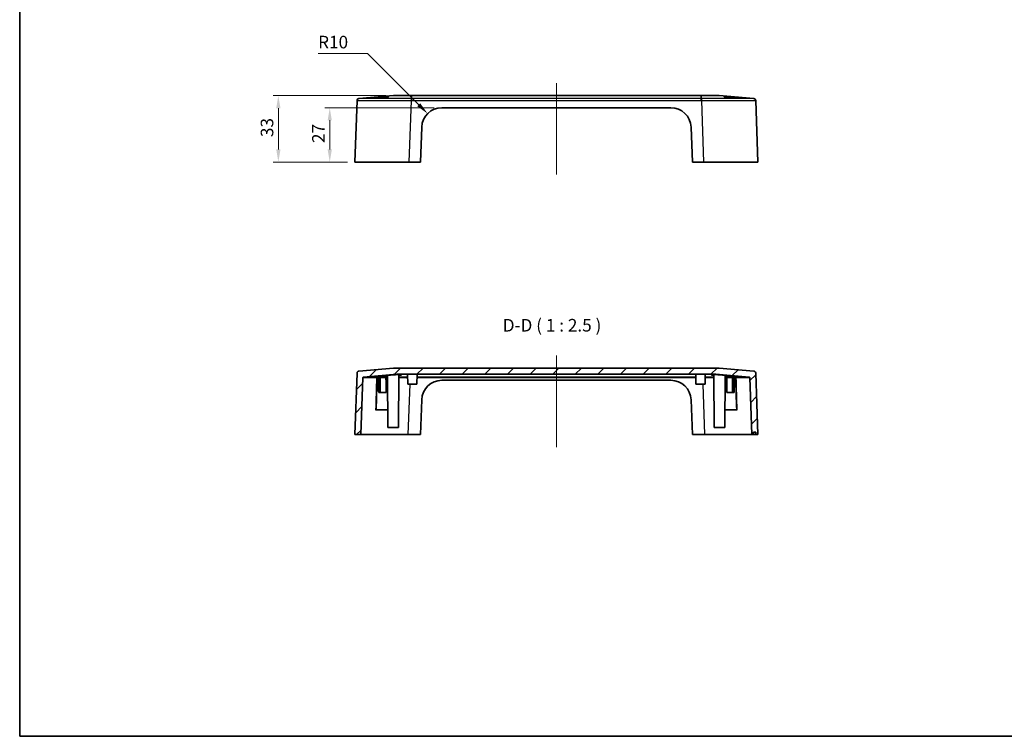
# Model space of a CAD drawing. Units: millimetres. Extents: x 0 to 4536, y 0 to 702.
# Drawn here: x 1780 to 2268, y 0 to 356 of the extents above; entities that cross this region are included whole.
import ezdxf

# ---------------------------------------------------------------- set-up
doc = ezdxf.new("R2010")
doc.units = ezdxf.units.MM
doc.header["$LTSCALE"] = 2
doc.layers.get('Defpoints').update_dxf_attribs({"lineweight": 25})
for name, color, linetype, lineweight in [('Border (ISO)', 7, 'Continuous', 35), ('Dimension (ISO)', 7, 'Continuous', 18), ('Dimension (ISO) @ 1', 7, 'Continuous', 18), ('Symbol (ISO)', 7, 'Continuous', 18), ('Visible (ISO)', 7, 'Continuous', 35), ('Visible Narrow (ISO)', 7, 'Continuous', 25)]:
    doc.layers.add(name, color=color, linetype=linetype, lineweight=lineweight)
doc.layers.add('Centerline (ISO)', color=7, linetype='Continuous', lineweight=18, true_color=0x80ffff)
doc.layers.add('Hatch (ISO)', color=1, linetype='Continuous', lineweight=18, true_color=0xff0000)
doc.styles.add('Note Text (TK)', font='txt')
doc.dimstyles.new('Default - Method 1b (TK)', dxfattribs={"dimscale": 2, "dimtxt": 2.5, "dimasz": 2.5, "dimexe": 1, "dimexo": 1.5, "dimgap": 1, "dimtad": 1, "dimtoh": 1, "dimrnd": 1e-08, "dimdsep": 46, "dimtxsty": 'Note Text (TK)', "dimcen": 0.09, "dimdle": 5, "dimclrd": 100, "dimclre": 100, "dimclrt": 7, "dimadec": 1, "dimazin": 1, "dimtfac": 1, "dimtmove": 0, "dimatfit": 3, "dimfxl": 0, "dimtolj": 1, "dimlwd": -1, "dimlwe": -1, "dimarcsym": 0})

# ---------------------------------------------------------------- blocks, each defined once
blk = doc.blocks.new('図面枠 tk図枠')
at = {"layer": 'Border (ISO)'}
for p, q in [((14.5, 289), (14.5, 8)), ((14.5, 8), (405.5, 8))]:
    blk.add_line(p, q, dxfattribs=at)
blk = doc.blocks.new('*D53')
at = {"layer": 'Defpoints', "color": 0, "transparency": 16777216}
for p in [(1933.41, 312.14), (1989.05, 312.14), (1945.91, 285.14)]:
    blk.add_point(p, dxfattribs=at)
at = {"layer": 'Dimension (ISO)', "color": 100, "transparency": 16777216}
for p, q in [((1985.3, 312.14), (1930.91, 312.14)), ((1933.41, 291.39), (1933.41, 305.89)), ((1942.16, 285.14), (1930.91, 285.14))]:
    blk.add_line(p, q, dxfattribs=at)
for points in [[(1932.37, 305.89), (1934.45, 305.89), (1933.41, 312.14)], [(1932.37, 291.39), (1934.45, 291.39), (1933.41, 285.14)]]:
    blk.add_solid(points, dxfattribs=at)
at = {"layer": 'Dimension (ISO)', "color": 7, "transparency": 16777216, "insert": (1927.79, 294.61), "char_height": 6.25, "attachment_point": 4, "rotation": 90, "style": 'Note Text (TK)'}
blk.add_mtext('\\A1;27', dxfattribs=at)
blk = doc.blocks.new('*D54')
at = {"layer": 'Defpoints', "color": 0, "transparency": 16777216}
for p in [(1907.89, 318.14), (1965.06, 318.14), (1945.91, 285.14)]:
    blk.add_point(p, dxfattribs=at)
at = {"layer": 'Dimension (ISO)', "color": 100, "transparency": 16777216}
for p, q in [((1961.31, 318.14), (1905.39, 318.14)), ((1907.89, 291.39), (1907.89, 311.89)), ((1942.16, 285.14), (1905.39, 285.14))]:
    blk.add_line(p, q, dxfattribs=at)
for points in [[(1906.85, 311.89), (1908.94, 311.89), (1907.89, 318.14)], [(1906.85, 291.39), (1908.94, 291.39), (1907.89, 285.14)]]:
    blk.add_solid(points, dxfattribs=at)
at = {"layer": 'Dimension (ISO)', "color": 7, "transparency": 16777216, "insert": (1902.27, 297.56), "char_height": 6.25, "attachment_point": 4, "rotation": 90, "style": 'Note Text (TK)'}
blk.add_mtext('\\A1;33', dxfattribs=at)
blk = doc.blocks.new('*D55')
at = {"layer": 'Defpoints', "color": 0, "transparency": 16777216}
for p in [(1981.98, 309.21), (1989.05, 302.14)]:
    blk.add_point(p, dxfattribs=at)
at = {"layer": 'Dimension (ISO)', "color": 100, "transparency": 16777216}
for p, q in [((1927.64, 339.1), (1952.09, 339.1)), ((1952.09, 339.1), (1977.56, 313.63))]:
    blk.add_line(p, q, dxfattribs=at)
blk.add_solid([(1978.29, 314.37), (1976.82, 312.9), (1981.98, 309.21)], dxfattribs=at)
at = {"layer": 'Dimension (ISO)', "color": 7, "transparency": 16777216, "insert": (1927.64, 344.72), "char_height": 6.25, "attachment_point": 4, "style": 'Note Text (TK)'}
blk.add_mtext('\\A1;R10', dxfattribs=at)

msp = doc.modelspace()

# ---------------------------------------------------------------- hatches: boundary and pattern name
at = {"layer": 'Hatch (ISO)'}
h = msp.add_hatch(dxfattribs=at)
h.set_pattern_fill('ANSI31', color=256, scale=63.5, style=0)
h.set_pattern_definition([(45, (1743.25, -20), (-5.61266, 5.61266), [])])
edge = h.paths.add_edge_path()
edge.add_line((2143.8105, 150.99), (2144.9105, 150.99))
edge.add_line((2144.9105, 150.99), (2144.9105, 149.79))
edge.add_line((2144.9105, 149.79), (2145.9105, 149.79))
edge.add_line((2145.9105, 149.79), (2144.8415, 180.4028))
edge.add_ellipse((2143.8421, 180.3679), major_axis=(0.9994, 0.0349), ratio=1, start_angle=0, end_angle=83.252989)
edge.add_line((2143.9249, 181.3645), (2126.7581, 182.79))
edge.add_line((2126.7581, 182.79), (1965.0629, 182.79))
edge.add_line((1965.0629, 182.79), (1947.8962, 181.3645))
edge.add_ellipse((1947.9789, 180.3679), major_axis=(-0.0828, 0.9966), ratio=1, start_angle=0, end_angle=83.252989)
edge.add_line((1946.9796, 180.4028), (1945.9105, 149.79))
edge.add_line((1945.9105, 149.79), (1948.9105, 149.79))
edge.add_line((1948.9105, 149.79), (1949.9, 178.1244))
edge.add_ellipse((1950.1998, 178.1139), major_axis=(-0.2998, 0.0105), ratio=1, start_angle=276.747011, end_angle=360, ccw=False)
edge.add_line((1950.175, 178.4129), (1966.7582, 179.79))
edge.add_line((1966.7582, 179.79), (2125.0629, 179.79))
edge.add_line((2125.0629, 179.79), (2141.6461, 178.4129))
edge.add_ellipse((2141.6213, 178.1139), major_axis=(0.0248, 0.299), ratio=1, start_angle=276.747011, end_angle=360, ccw=False)
edge.add_line((2141.9211, 178.1244), (2142.9105, 149.79))
edge.add_line((2142.9105, 149.79), (2143.8105, 149.79))
edge.add_line((2143.8105, 149.79), (2143.8105, 150.99))

# ---------------------------------------------------------------- linework, layer by layer
at = {"layer": 'Centerline (ISO)', "linetype": 'Continuous'}
for p, q in [((2045.9105, 278.8926), (2045.9105, 324.3926)), ((2045.9105, 189.04), (2045.9105, 143.54))]:
    msp.add_line(p, q, dxfattribs=at)
at = {"layer": 'Visible (ISO)'}
for p, q in [((1965.0629, 318.1426), (1947.8962, 316.717)), ((1974.029, 318.1426), (1965.0629, 318.1426)), ((1974.0465, 318.1426), (1974.029, 318.1426)), ((2117.7746, 318.1426), (1974.0465, 318.1426)), ((2117.792, 318.1426), (2117.7746, 318.1426)), ((2126.7581, 318.1426), (2117.792, 318.1426)), ((2143.9249, 316.717), (2126.7581, 318.1426)), ((1946.9796, 315.7553), (1945.9105, 285.1426)), ((2145.9105, 285.1426), (2144.8415, 315.7553)), ((1989.047, 312.1426), (2102.774, 312.1426)), ((1978.4105, 285.1426), (1979.0539, 302.5127)), ((2112.7672, 302.5127), (2113.4105, 285.1426)), ((1972.8941, 285.1426), (1945.9105, 285.1426)), ((1978.4105, 285.1426), (1972.8941, 285.1426)), ((2118.927, 285.1426), (2113.4105, 285.1426)), ((2145.9105, 285.1426), (2118.927, 285.1426)), ((1965.0629, 182.79), (1947.8962, 181.3645)), ((2126.7581, 182.79), (1965.0629, 182.79)), ((1965.0629, 182.79), (1965.0629, 182.79)), ((2143.9249, 181.3645), (2126.7581, 182.79)), ((2126.7581, 182.79), (2126.7581, 182.79)), ((1946.9796, 180.4028), (1945.9105, 149.79)), ((1948.9105, 149.79), (1949.9, 178.1244)), ((1950.175, 178.4129), (1966.7582, 179.79)), ((1962.2605, 153.39), (1962.1251, 179.2576)), ((1966.7582, 179.79), (2125.0629, 179.79)), ((1967.5605, 153.39), (1967.6979, 179.6203)), ((1972.1105, 174.79), (1972.0844, 179.79)), ((1976.7105, 174.79), (1976.7367, 179.79)), ((1989.047, 176.79), (2102.774, 176.79)), ((2115.1105, 174.79), (2115.0844, 179.79)), ((2119.7105, 174.79), (2119.7367, 179.79)), ((2124.2605, 153.39), (2124.1232, 179.6203)), ((2125.0629, 179.79), (2141.6461, 178.4129)), ((2129.5605, 153.39), (2129.696, 179.2576)), ((2141.9211, 178.1244), (2142.9105, 149.79)), ((2145.9105, 149.79), (2144.8415, 180.4028)), ((1976.7105, 174.79), (1972.1105, 174.79)), ((2119.7105, 174.79), (2115.1105, 174.79)), ((1961.3585, 170.79), (1957.6911, 170.79)), ((1978.4105, 149.79), (1979.0539, 167.1601)), ((2112.7672, 167.1601), (2113.4105, 149.79)), ((2134.13, 170.79), (2130.4626, 170.79)), ((1956.1508, 162.09), (1956.576, 162.09)), ((1956.576, 162.09), (1962.215, 162.09)), ((2129.6061, 162.09), (2135.245, 162.09)), ((2135.245, 162.09), (2135.6703, 162.09)), ((1967.5605, 153.39), (1962.2605, 153.39)), ((2129.5605, 153.39), (2124.2605, 153.39)), ((1945.9105, 149.79), (1948.9105, 149.79)), ((1948.9105, 149.79), (1972.3962, 149.79)), ((1978.4105, 149.79), (1972.3962, 149.79)), ((2119.4248, 149.79), (2113.4105, 149.79)), ((2119.4248, 149.79), (2142.9105, 149.79)), ((2142.9105, 149.79), (2143.8105, 149.79)), ((2143.8105, 150.99), (2144.9105, 150.99)), ((2143.8105, 149.79), (2143.8105, 150.99)), ((2144.9105, 149.79), (2143.8105, 149.79)), ((2144.9105, 150.99), (2144.9105, 149.79)), ((2144.9105, 149.79), (2145.9105, 149.79))]:
    msp.add_line(p, q, dxfattribs=at)
for centre, radius, start, end in [((1947.9789, 315.7204), 1, 94.746984, 178), ((2143.8421, 315.7204), 1, 2, 85.253016), ((1989.047, 302.1426), 10, 90, 177.878904), ((2102.774, 302.1426), 10, 2.121096, 90), ((1947.9789, 180.3679), 1, 94.747011, 178), ((2143.8421, 180.3679), 1, 2, 85.252989), ((1950.1998, 178.1139), 0.3, 94.747011, 178), ((1989.047, 166.79), 10, 90, 177.878904), ((2102.774, 166.79), 10, 2.121096, 90), ((2141.6213, 178.1139), 0.3, 2, 85.252989)]:
    msp.add_arc(centre, radius, start, end, dxfattribs=at)
for points, knots in [([(1962.3932, 317.4272), (1962.3982, 317.4267), (1962.403, 317.4261), (1962.51, 317.4132), (1962.5616, 317.3966), (1962.5593, 317.3542), (1962.4883, 317.3279), (1962.2173, 317.272), (1962.0213, 317.243), (1961.5411, 317.1875), (1961.2657, 317.1614), (1960.6735, 317.1143), (1960.3637, 317.0935), (1959.6977, 317.056), (1959.3468, 317.0403), (1958.7892, 317.0216), (1958.5745, 317.0163), (1958.2164, 317.011), (1958.0683, 317.0102), (1957.7948, 317.0118), (1957.6729, 317.0146), (1957.4386, 317.0252), (1957.3458, 317.0345), (1957.2399, 317.0618), (1957.2495, 317.081), (1957.4032, 317.1263), (1957.5475, 317.1522), (1957.9525, 317.2076), (1958.2088, 317.2366), (1958.7859, 317.2928), (1959.0979, 317.3195), (1959.7715, 317.3698), (1960.1285, 317.3926), (1960.7234, 317.4232), (1960.9637, 317.4333), (1961.3671, 317.4454), (1961.5348, 317.4487), (1961.8333, 317.4506), (1961.9643, 317.4494), (1962.2081, 317.4425), (1962.3141, 317.4361), (1962.3932, 317.4272)], [-1.67201862, -1.67201862, -1.67201862, -1.67201862, -1.667774, -1.667774, -1.57605371, -1.57605371, -1.47054447, -1.47054447, -1.36630516, -1.36630516, -1.26713407, -1.26713407, -1.17221272, -1.17221272, -1.0667548, -1.0667548, -0.99442912, -0.99442912, -0.93504451, -0.93504451, -0.87146042, -0.87146042, -0.78582326, -0.78582326, -0.68179006, -0.68179006, -0.57640544, -0.57640544, -0.47140413, -0.47140413, -0.37151402, -0.37151402, -0.26526945, -0.26526945, -0.18863133, -0.18863133, -0.12709006, -0.12709006, -0.06795799, -0.06795799, 0, 0, 0, 0]), ([(2134.3186, 317.1416), (2134.4584, 317.1169), (2134.5393, 317.0947), (2134.5753, 317.0561), (2134.5239, 317.0403), (2134.3242, 317.0217), (2134.2123, 317.0163), (2133.9585, 317.011), (2133.8263, 317.0102), (2133.5211, 317.0118), (2133.3469, 317.0145), (2132.9086, 317.0252), (2132.6371, 317.0345), (2132.0147, 317.0617), (2131.6652, 317.0808), (2130.9857, 317.1262), (2130.6625, 317.152), (2130.0923, 317.2075), (2129.8504, 317.2365), (2129.4889, 317.2927), (2129.3669, 317.3194), (2129.2408, 317.3697), (2129.2458, 317.3926), (2129.375, 317.4232), (2129.4649, 317.4332), (2129.6867, 317.4454), (2129.806, 317.4487), (2130.0756, 317.4506), (2130.2235, 317.4495), (2130.5697, 317.4425), (2130.7707, 317.4361), (2131.2623, 317.4156), (2131.5575, 317.3998), (2132.2064, 317.3588), (2132.5549, 317.3328), (2133.2044, 317.2773), (2133.4995, 317.2483), (2133.9876, 317.1924), (2134.1806, 317.166), (2134.3186, 317.1416)], [-1.67221392, -1.67221392, -1.67221392, -1.67221392, -1.57148822, -1.57148822, -1.46601813, -1.46601813, -1.39364794, -1.39364794, -1.33425176, -1.33425176, -1.27068155, -1.27068155, -1.18509713, -1.18509713, -1.08105635, -1.08105635, -0.97566353, -0.97566353, -0.87064331, -0.87064331, -0.77073618, -0.77073618, -0.66447358, -0.66447358, -0.58778842, -0.58778842, -0.52622795, -0.52622795, -0.46709529, -0.46709529, -0.39915711, -0.39915711, -0.30951151, -0.30951151, -0.20404915, -0.20404915, -0.0994662, -0.0994662, 0, 0, 0, 0]), ([(1957.5187, 178.492), (1957.4009, 178.4994), (1957.322, 178.5097), (1957.238, 178.5392), (1957.2589, 178.5596), (1957.4351, 178.6072), (1957.5904, 178.634), (1958.0125, 178.6902), (1958.2738, 178.7191), (1958.8559, 178.7743), (1959.1681, 178.8002), (1959.8405, 178.8483), (1960.1959, 178.8697), (1960.7145, 178.8941), (1960.8857, 178.9009), (1961.0493, 178.9061)], [-1.059525983, -1.059525983, -1.059525983, -1.059525983, -0.977284763, -0.977284763, -0.873094207, -0.873094207, -0.767543949, -0.767543949, -0.663498488, -0.663498488, -0.564568989, -0.564568989, -0.458712313, -0.458712313, -0.404236867, -0.404236867, -0.404236867, -0.404236867]), ([(1957.6697, 178.1856), (1957.6696, 178.2251), (1957.6649, 178.2645), (1957.6488, 178.3363), (1957.6375, 178.3689), (1957.6081, 178.4277), (1957.5903, 178.4506), (1957.5551, 178.482), (1957.5365, 178.4911), (1957.5187, 178.4922)], [-0.045461539, -0.045461539, -0.045461539, -0.045461539, -0.0347547509, -0.0347547509, -0.0243370318, -0.0243370318, -0.012390169, -0.012390169, -0.0000058974, -0.0000058974, -0.0000058974, -0.0000058974]), ([(1958.7707, 178.4876), (1958.7501, 178.487), (1958.7296, 178.4841), (1958.69, 178.4736), (1958.6708, 178.4662), (1958.6298, 178.4446), (1958.5983, 178.4241), (1958.545, 178.3599), (1958.5261, 178.3251), (1958.5023, 178.2536), (1958.4961, 178.2173), (1958.4959, 178.1809)], [-0.060901241, -0.060901241, -0.060901241, -0.060901241, -0.0492520018, -0.0492520018, -0.0376045388, -0.0376045388, -0.0230500783, -0.0230500783, -0.0109205198, -0.0109205198, 0, 0, 0, 0]), ([(1961.3228, 178.6285), (1961.1689, 178.6145), (1961.0051, 178.6011), (1960.5414, 178.5667), (1960.2319, 178.5475), (1959.5812, 178.514), (1959.2454, 178.5006), (1958.8766, 178.49), (1958.8232, 178.4885), (1958.7707, 178.4873)], [0.1637485, 0.1637485, 0.1637485, 0.1637485, 0.218697309, 0.218697309, 0.312508911, 0.312508911, 0.414189664, 0.414189664, 0.431673715, 0.431673715, 0.431673715, 0.431673715]), ([(1968.7923, 179.542), (1968.7923, 179.542), (1968.7923, 179.542), (1968.7908, 179.5426), (1968.7759, 179.5477), (1968.712, 179.5623), (1968.645, 179.5732), (1968.4315, 179.5966), (1968.2589, 179.6078), (1967.8093, 179.6219), (1967.5108, 179.6225), (1966.8415, 179.6092), (1966.4609, 179.5949), (1965.6603, 179.5538), (1965.229, 179.5266), (1964.387, 179.4666), (1963.9657, 179.433), (1963.1607, 179.3632), (1962.7698, 179.3261), (1962.0988, 179.256), (1961.8066, 179.2219), (1961.3448, 179.1591), (1961.1653, 179.1284), (1961.0376, 179.0979), (1961.0138, 179.0897), (1961.0138, 179.0897)], [0.07539226, 0.07539226, 0.07539226, 0.07539226, 0.07725104, 0.07725104, 0.11453375, 0.11453375, 0.18014076, 0.18014076, 0.27924261, 0.27924261, 0.3987043, 0.3987043, 0.52227136, 0.52227136, 0.64958529, 0.64958529, 0.77563809, 0.77563809, 0.90683001, 0.90683001, 1.03399218, 1.03399218, 1.16154683, 1.16154683, 1.21009074, 1.21009074, 1.21009074, 1.21009074]), ([(1961.0512, 178.9063), (1961.0722, 178.9068), (1961.0932, 178.9047), (1961.1342, 178.8956), (1961.1543, 178.8884), (1961.1937, 178.8684), (1961.2237, 178.8498), (1961.2752, 178.7889), (1961.2934, 178.7558), (1961.3169, 178.6862), (1961.323, 178.6502), (1961.3232, 178.614)], [-0.0621761297, -0.0621761297, -0.0621761297, -0.0621761297, -0.0493878447, -0.0493878447, -0.0364385109, -0.0364385109, -0.0224730863, -0.0224730863, -0.0108530278, -0.0108530278, 0, 0, 0, 0]), ([(2130.8073, 179.0897), (2130.8073, 179.0897), (2130.8072, 179.0898), (2130.8044, 179.0908), (2130.7897, 179.0958), (2130.7266, 179.112), (2130.659, 179.1261), (2130.4414, 179.1637), (2130.2632, 179.1893), (2129.7981, 179.2474), (2129.4904, 179.2812), (2128.7986, 179.3502), (2128.4024, 179.3865), (2127.5851, 179.4548), (2127.1546, 179.4876), (2126.2952, 179.5456), (2125.8556, 179.5712), (2125.0599, 179.6066), (2124.6902, 179.6172), (2124.0379, 179.6226), (2123.7495, 179.6166), (2123.3098, 179.5913), (2123.1441, 179.5703), (2123.044, 179.5474), (2123.0287, 179.542), (2123.0287, 179.542)], [0.06972357, 0.06972357, 0.06972357, 0.06972357, 0.07304822, 0.07304822, 0.10859031, 0.10859031, 0.17579875, 0.17579875, 0.27964099, 0.27964099, 0.40346519, 0.40346519, 0.53169413, 0.53169413, 0.65908649, 0.65908649, 0.79025266, 0.79025266, 0.91540981, 0.91540981, 1.04270851, 1.04270851, 1.16531366, 1.16531366, 1.20423348, 1.20423348, 1.20423348, 1.20423348]), ([(2130.4979, 178.614), (2130.498, 178.6358), (2130.5003, 178.6576), (2130.5088, 178.7), (2130.5151, 178.7206), (2130.5356, 178.7701), (2130.5535, 178.8003), (2130.6033, 178.8532), (2130.6333, 178.8736), (2130.6993, 178.9008), (2130.7353, 178.9074), (2130.7716, 178.9063)], [-0.0509149348, -0.0509149348, -0.0509149348, -0.0509149348, -0.0432523818, -0.0432523818, -0.0356002737, -0.0356002737, -0.0239204619, -0.0239204619, -0.012074083, -0.012074083, -0.0000185906, -0.0000185906, -0.0000185906, -0.0000185906]), ([(2133.0503, 178.4874), (2132.9936, 178.4888), (2132.9358, 178.4904), (2132.572, 178.5009), (2132.2475, 178.5139), (2131.5724, 178.5484), (2131.2281, 178.57), (2130.7644, 178.6054), (2130.6278, 178.6168), (2130.4983, 178.6286)], [-1.388126564, -1.388126564, -1.388126564, -1.388126564, -1.369235869, -1.369235869, -1.270867495, -1.270867495, -1.1664439, -1.1664439, -1.120188278, -1.120188278, -1.120188278, -1.120188278]), ([(2130.7717, 178.9062), (2130.9254, 178.9014), (2131.0858, 178.8951), (2131.5736, 178.8726), (2131.9088, 178.8529), (2132.5877, 178.8056), (2132.9241, 178.7782), (2133.5257, 178.7215), (2133.787, 178.6929), (2134.1987, 178.6388), (2134.3504, 178.6136), (2134.5365, 178.569), (2134.5741, 178.5496), (2134.5562, 178.5333), (2134.5526, 178.53), (2134.5467, 178.5268), (2134.5025, 178.5104), (2134.4227, 178.4998), (2134.3023, 178.4922)], [-0.551976412, -0.551976412, -0.551976412, -0.551976412, -0.500803761, -0.500803761, -0.400743458, -0.400743458, -0.295068422, -0.295068422, -0.192018331, -0.192018331, -0.093945472, -0.093945472, 0, 0, 0, 0.019053958, 0.019053958, 0.10313138, 0.10313138, 0.10313138, 0.10313138]), ([(2133.3251, 178.1809), (2133.325, 178.2009), (2133.3231, 178.2209), (2133.316, 178.2601), (2133.3107, 178.2793), (2133.2909, 178.333), (2133.2722, 178.3655), (2133.2231, 178.4226), (2133.1918, 178.446), (2133.124, 178.4778), (2133.0875, 178.4866), (2133.0503, 178.4876)], [-0.0484792882, -0.0484792882, -0.0484792882, -0.0484792882, -0.0424996771, -0.0424996771, -0.0364877855, -0.0364877855, -0.0249832932, -0.0249832932, -0.0123891142, -0.0123891142, -0.000036412, -0.000036412, -0.000036412, -0.000036412]), ([(2134.3023, 178.4922), (2134.2926, 178.4916), (2134.2826, 178.4886), (2134.2626, 178.4781), (2134.2526, 178.4707), (2134.2287, 178.4474), (2134.2118, 178.4262), (2134.1818, 178.3646), (2134.1702, 178.3298), (2134.1554, 178.2582), (2134.1515, 178.222), (2134.1514, 178.1856)], [-0.0550599917, -0.0550599917, -0.0550599917, -0.0550599917, -0.0457665299, -0.0457665299, -0.0365319123, -0.0365319123, -0.0230540341, -0.0230540341, -0.0109248546, -0.0109248546, 0, 0, 0, 0])]:
    msp.add_open_spline(points, degree=3, knots=knots, dxfattribs=at)
msp.add_open_spline([(2134.5605, 317.0682), (2134.5605, 317.0682), (2134.5605, 317.0682), (2134.5605, 317.0682)], degree=3, dxfattribs=at)
for points, weights in [([(1957.6911, 170.79), (1957.6802, 174.4938), (1957.6697, 178.1856)], [1, 0.999966195194, 0.999988314679]), ([(1958.4959, 178.1809), (1958.4792, 174.4915), (1958.4626, 170.79)], [0.999988336967, 0.999966241549, 1]), ([(1961.3232, 178.614), (1961.3409, 174.7088), (1961.3585, 170.79)], [0.999991070515, 0.999964233536, 1]), ([(2130.4626, 170.79), (2130.4802, 174.7088), (2130.4979, 178.614)], [1, 0.999964233811, 0.999991070583]), ([(2133.3585, 170.79), (2133.3419, 174.4915), (2133.3251, 178.1809)], [1, 0.99996624164, 0.999988336998]), ([(2134.1514, 178.1856), (2134.1408, 174.4938), (2134.13, 170.79)], [0.999988314678, 0.99996619519, 1])]:
    msp.add_rational_spline(points, weights, degree=2, dxfattribs=at)
at = {"layer": 'Visible Narrow (ISO)'}
for p, q in [((1973.9958, 316.717), (1974.029, 318.1426)), ((1974.0465, 318.1426), (1974.0465, 316.717)), ((2117.7746, 316.717), (2117.7746, 318.1426)), ((2117.792, 318.1426), (2117.8252, 316.717)), ((1972.8941, 285.1426), (1973.9631, 315.7553)), ((1973.9958, 316.717), (1973.9631, 316.717)), ((1973.9631, 315.7553), (1973.9631, 316.717)), ((1973.9631, 315.7553), (1973.9958, 315.7553)), ((1974.0465, 316.717), (1973.9958, 316.717)), ((1973.9958, 316.717), (1973.9958, 315.7553)), ((1973.9958, 315.7553), (1974.0465, 315.7553)), ((1974.0465, 316.717), (1974.0465, 315.7553)), ((2117.7746, 316.717), (1974.0465, 316.717)), ((1974.0465, 315.7553), (2117.7746, 315.7553)), ((2117.7746, 316.717), (2117.7746, 315.7553)), ((2117.8252, 316.717), (2117.7746, 316.717)), ((2117.7746, 315.7553), (2117.8253, 315.7553)), ((2117.858, 316.717), (2117.8252, 316.717)), ((2117.8253, 315.7553), (2117.8252, 316.717)), ((2117.8253, 315.7553), (2117.858, 315.7553)), ((2117.858, 316.717), (2117.858, 315.7553)), ((2117.858, 315.7553), (2118.927, 285.1426)), ((1957.0767, 178.116), (1957.6697, 178.1856)), ((1961.3232, 178.614), (1961.7365, 178.6625)), ((1976.728, 178.1244), (2115.0931, 178.1244)), ((2115.0916, 178.4129), (1976.7295, 178.4129)), ((2123.6099, 179.6101), (2123.6097, 179.6101)), ((2130.0846, 178.6625), (2130.4979, 178.614)), ((2134.1514, 178.1856), (2134.7444, 178.116)), ((1972.3962, 149.79), (1973.2692, 174.79)), ((2118.5518, 174.79), (2119.4248, 149.79))]:
    msp.add_line(p, q, dxfattribs=at)
for centre, major_axis, ratio, start_param, end_param in [((1956.8646, 178.1144), (0, 0.3), 0.71248144, 0.09082333, 1.5214517), ((1956.8646, 178.1144), (0.2999, -0.0094), 0.0386038, 0.78613067, 2.36428948), ((1956.8646, 178.1144), (-0.0349, 0.298), 0.70499591, 4.63515359, 6.19225338), ((1961.5243, 178.6609), (-0.0349, 0.298), 0.70499605, 4.63515609, 6.20162862), ((2130.2967, 178.6609), (0.0349, 0.298), 0.70499605, 0.0815567, 1.64802922), ((2134.9565, 178.1144), (0.0349, 0.298), 0.70499591, 0.08271621, 1.64803172), ((2134.9565, 178.1144), (0.2999, 0.0094), 0.0386038, 0.77730318, 2.35546198), ((2134.9565, 178.1144), (0, 0.3), 0.71248144, 4.76173361, 6.19960734)]:
    msp.add_ellipse(centre, major_axis=major_axis, ratio=ratio, start_param=start_param, end_param=end_param, dxfattribs=at)
for points, knots in [([(1946.9796, 315.7553), (1946.9797, 315.7604), (1948.3648, 315.7663), (1953.7664, 315.7704), (1961.8528, 315.7683), (1969.9265, 315.7604), (1973.9631, 315.7553)], [0, 0, 0, 0, 1.16618825, 1.74928237, 2.91547062, 4.08165887, 4.08165887, 4.08165887, 4.08165887]), ([(1973.9631, 316.717), (1970.0634, 316.7169), (1962.2638, 316.7167), (1954.4521, 316.7167), (1949.2341, 316.7168), (1947.8962, 316.7169), (1947.8962, 316.717)], [-4.08165887, -4.08165887, -4.08165887, -4.08165887, -2.91547062, -1.74928237, -1.16618825, 0, 0, 0, 0]), ([(2143.9249, 316.717), (2143.9248, 316.7169), (2142.1482, 316.7167), (2135.9132, 316.7167), (2127.6016, 316.7168), (2121.7576, 316.7169), (2117.858, 316.717)], [-4.08165887, -4.08165887, -4.08165887, -4.08165887, -2.91547062, -1.74928237, -1.16618825, 0, 0, 0, 0]), ([(2117.858, 315.7553), (2121.8946, 315.7604), (2127.9439, 315.7663), (2136.5477, 315.7704), (2143.002, 315.7683), (2144.8413, 315.7604), (2144.8415, 315.7553)], [0, 0, 0, 0, 1.16618825, 1.74928237, 2.91547062, 4.08165887, 4.08165887, 4.08165887, 4.08165887]), ([(1949.9, 178.1244), (1949.9, 178.1257), (1950.3387, 178.1267), (1951.192, 178.1275), (1952.3297, 178.1287), (1954.2096, 178.1292), (1956.6511, 178.1292)], [0, 0, 0, 0, 0.77286237, 0.77286237, 0.77286237, 1.80334552, 1.80334552, 1.80334552, 1.80334552]), ([(1956.8469, 178.4134), (1954.434, 178.4134), (1951.1843, 178.4133), (1950.175, 178.413), (1950.175, 178.4129)], [-1.80334488, -1.80334488, -1.80334488, -1.80334488, -0.77286237, 0, 0, 0, 0]), ([(1967.6957, 179.2066), (1967.9969, 179.2384), (1968.2546, 179.272), (1968.4852, 179.311), (1968.513, 179.316), (1968.7536, 179.3604), (1968.8915, 179.4004), (1968.9548, 179.4448), (1968.9618, 179.4514), (1968.9818, 179.4824), (1968.9597, 179.5057), (1968.856, 179.5424), (1968.7893, 179.557), (1968.6527, 179.5766), (1968.5972, 179.583), (1968.3431, 179.6066), (1968.0901, 179.618), (1967.5014, 179.6235), (1967.17, 179.6185), (1966.6717, 179.6022), (1966.5289, 179.5967), (1966.2076, 179.5824), (1966.0277, 179.5732), (1965.7951, 179.5603), (1965.745, 179.5574), (1965.3191, 179.5326), (1964.9333, 179.5067), (1964.0982, 179.4444), (1963.6508, 179.407), (1963.1937, 179.3654), (1963.1516, 179.3615), (1962.6852, 179.3182), (1962.2985, 179.2787), (1961.9143, 179.234), (1961.8569, 179.2271), (1961.5353, 179.1876), (1961.3195, 179.1565), (1961.1122, 179.1184), (1961.0666, 179.1091), (1960.934, 179.0778), (1960.8846, 179.0575), (1960.8788, 179.0291), (1960.893, 179.0193), (1961.0056, 178.9867), (1961.2054, 178.9696), (1961.5066, 178.9599)], [-3.19961923, -3.19961923, -3.19961923, -3.19961923, -3.07504008, -3.07504008, -3.05716554, -3.05716554, -2.91352374, -2.91352374, -2.88790116, -2.88790116, -2.79214115, -2.79214115, -2.71865025, -2.71865025, -2.67758538, -2.67758538, -2.54937117, -2.54937117, -2.42717679, -2.42717679, -2.38009986, -2.38009986, -2.3236616, -2.3236616, -2.30826559, -2.30826559, -2.19319322, -2.19319322, -2.05572804, -2.05572804, -2.04165171, -2.04165171, -1.89846341, -1.89846341, -1.87231183, -1.87231183, -1.74591604, -1.74591604, -1.70309515, -1.70309515, -1.5971501, -1.5971501, -1.5338246, -1.5338246, -1.36458469, -1.36458469, -1.36458469, -1.36458469]), ([(1961.6622, 179.202), (1961.661, 179.1899), (1961.6536, 179.1361), (1961.6162, 179.0211), (1961.551, 178.9664), (1961.5066, 178.9599)], [0.0120575951, 0.0120575951, 0.0120575951, 0.0120575951, 0.0194652824, 0.0454189923, 0.0908379846, 0.0908379846, 0.0908379846, 0.0908379846]), ([(1961.7365, 178.6625), (1961.8431, 178.675), (1962.0047, 178.7833), (1962.1019, 179.0082), (1962.1226, 179.1105), (1962.1258, 179.1299)], [-0.0908379846, -0.0908379846, -0.0908379846, -0.0908379846, -0.0454189923, -0.0194652824, -0.0134889643, -0.0134889643, -0.0134889643, -0.0134889643]), ([(2130.3144, 178.9599), (2130.6157, 178.9697), (2130.8155, 178.9868), (2130.8974, 179.0105), (2130.9027, 179.012), (2130.9075, 179.0136), (2130.9117, 179.0151), (2130.9157, 179.0166), (2130.9192, 179.018), (2130.9223, 179.0195), (2130.9689, 179.0417), (2130.9248, 179.0689), (2130.7926, 179.1001), (2130.7823, 179.1025), (2130.7714, 179.1049), (2130.7601, 179.1074), (2130.6052, 179.1412), (2130.3516, 179.1794), (2130.0192, 179.2203), (2130.0122, 179.2211), (2130.0052, 179.222), (2129.9981, 179.2228), (2129.6559, 179.2646), (2129.2321, 179.309), (2128.7586, 179.3533), (2128.7428, 179.3547), (2128.7271, 179.3562), (2128.7112, 179.3577), (2128.294, 179.3963), (2127.84, 179.4347), (2127.3764, 179.47), (2126.994, 179.4991), (2126.6048, 179.5261), (2126.2245, 179.5489), (2126.1412, 179.5539), (2126.0583, 179.5587), (2125.976, 179.5633), (2125.8234, 179.5718), (2125.6727, 179.5795), (2125.5252, 179.5863), (2125.4961, 179.5877), (2125.4671, 179.589), (2125.4382, 179.5903), (2125.3269, 179.5952), (2125.2176, 179.5996), (2125.1105, 179.6034), (2124.7135, 179.6176), (2124.3482, 179.6237), (2124.0352, 179.6208), (2123.7617, 179.6183), (2123.5279, 179.6089), (2123.343, 179.5938), (2123.258, 179.5869), (2123.1831, 179.5787), (2123.1194, 179.5695), (2123.0456, 179.5589), (2122.9867, 179.5469), (2122.943, 179.5339), (2122.898, 179.5204), (2122.8693, 179.5059), (2122.857, 179.4905), (2122.8486, 179.48), (2122.8479, 179.4691), (2122.8551, 179.458), (2122.857, 179.4549), (2122.8596, 179.4519), (2122.8627, 179.4488), (2122.9005, 179.4115), (2123.023, 179.3716), (2123.2233, 179.332), (2123.242, 179.3283), (2123.2614, 179.3246), (2123.2814, 179.3209), (2123.4938, 179.2817), (2123.7809, 179.243), (2124.1254, 179.2066)], [-3.73335655, -3.73335655, -3.73335655, -3.73335655, -3.56411845, -3.56411845, -3.56411845, -3.55326415, -3.55326415, -3.55326415, -3.54334875, -3.54334875, -3.54334875, -3.39483891, -3.39483891, -3.39483891, -3.38325673, -3.38325673, -3.38325673, -3.22562984, -3.22562984, -3.22562984, -3.2223102, -3.2223102, -3.2223102, -3.06162538, -3.06162538, -3.06162538, -3.05628723, -3.05628723, -3.05628723, -2.91566782, -2.91566782, -2.91566782, -2.79968799, -2.79968799, -2.79968799, -2.77427626, -2.77427626, -2.77427626, -2.72713335, -2.72713335, -2.72713335, -2.71783809, -2.71783809, -2.71783809, -2.68197969, -2.68197969, -2.68197969, -2.54896707, -2.54896707, -2.54896707, -2.43275955, -2.43275955, -2.43275955, -2.37929268, -2.37929268, -2.37929268, -2.31742267, -2.31742267, -2.31742267, -2.25367568, -2.25367568, -2.25367568, -2.21003935, -2.21003935, -2.21003935, -2.19814483, -2.19814483, -2.19814483, -2.05419921, -2.05419921, -2.05419921, -2.04077179, -2.04077179, -2.04077179, -1.89832032, -1.89832032, -1.89832032, -1.89832032]), ([(2129.6953, 179.1304), (2129.702, 179.0899), (2129.7267, 178.9888), (2129.8312, 178.7735), (2129.978, 178.675), (2130.0846, 178.6625)], [-0.0773990672, -0.0773990672, -0.0773990672, -0.0773990672, -0.0648842919, -0.0454190043, 0, 0, 0, 0]), ([(2130.3144, 178.9599), (2130.2701, 178.9664), (2130.2286, 179.0012), (2130.1998, 179.0561), (2130.1874, 179.0796), (2130.1775, 179.1069), (2130.1703, 179.1363), (2130.1651, 179.1573), (2130.1613, 179.1794), (2130.1589, 179.202)], [0, 0, 0, 0, 0.0454190043, 0.0454190043, 0.0454190043, 0.0648842919, 0.0648842919, 0.0648842919, 0.0787759209, 0.0787759209, 0.0787759209, 0.0787759209]), ([(2141.6461, 178.4129), (2141.6461, 178.413), (2140.2868, 178.4133), (2136.7838, 178.4134), (2134.9742, 178.4134)], [-3.64303561, -3.64303561, -3.64303561, -3.64303561, -2.61255246, -1.83969015, -1.83969015, -1.83969015, -1.83969015]), ([(2135.17, 178.1292), (2137.0011, 178.1292), (2138.5193, 178.1288), (2139.6407, 178.1283), (2141.1359, 178.1275), (2141.921, 178.1261), (2141.9211, 178.1244)], [1.83969009, 1.83969009, 1.83969009, 1.83969009, 2.61255246, 2.61255246, 2.61255246, 3.64303561, 3.64303561, 3.64303561, 3.64303561])]:
    msp.add_open_spline(points, degree=3, knots=knots, dxfattribs=at)
for points in [[(1956.6511, 178.1292), (1956.4843, 172.7828), (1956.3175, 167.4364), (1956.1508, 162.09)], [(1956.576, 162.09), (1956.7429, 167.432), (1956.9098, 172.774), (1957.0767, 178.116)], [(1957.5187, 178.492), (1957.2954, 178.4658), (1957.0721, 178.4396), (1956.8488, 178.4134)], [(1958.4958, 178.1292), (1959.3886, 178.1291), (1960.3357, 178.1289), (1961.3262, 178.1287)], [(1961.3241, 178.4134), (1960.3682, 178.4134), (1959.4541, 178.4134), (1958.592, 178.4134)], [(1958.7202, 178.4814), (1958.737, 178.4833), (1958.7538, 178.4853), (1958.7707, 178.4873)], [(1961.5066, 178.9597), (1961.3542, 178.9418), (1961.2018, 178.924), (1961.0493, 178.9061)], [(1967.6901, 178.1268), (1969.1323, 178.1263), (1970.6089, 178.1257), (1972.0931, 178.125)], [(1972.0916, 178.413), (1970.608, 178.413), (1969.1321, 178.4131), (1967.6916, 178.4131)], [(1968.2029, 179.6085), (1968.0629, 179.5824), (1967.8927, 179.5567), (1967.6972, 179.5318)], [(2119.728, 178.125), (2121.2122, 178.1257), (2122.6888, 178.1263), (2124.131, 178.1268)], [(2124.1295, 178.4131), (2122.6889, 178.4131), (2121.2131, 178.413), (2119.7295, 178.413)], [(2124.1239, 179.5318), (2123.9284, 179.5567), (2123.7582, 179.5824), (2123.6182, 179.6085)], [(2130.7717, 178.9062), (2130.6193, 178.9241), (2130.4669, 178.942), (2130.3144, 178.9599)], [(2130.4949, 178.1287), (2131.4854, 178.1289), (2132.4325, 178.1291), (2133.3253, 178.1292)], [(2133.2291, 178.4134), (2132.3669, 178.4134), (2131.4528, 178.4134), (2130.497, 178.4134)], [(2133.0503, 178.4874), (2133.0666, 178.4855), (2133.083, 178.4836), (2133.0993, 178.4817)], [(2134.974, 178.4134), (2134.7501, 178.4397), (2134.5262, 178.4659), (2134.3023, 178.4922)], [(2134.7444, 178.116), (2134.9113, 172.774), (2135.0782, 167.432), (2135.245, 162.09)], [(2135.6703, 162.09), (2135.5036, 167.4364), (2135.3368, 172.7828), (2135.17, 178.1292)]]:
    msp.add_open_spline(points, degree=3, dxfattribs=at)

# ---------------------------------------------------------------- block references
at = {"xscale": 2.5, "yscale": 2.5, "zscale": 2.5}
msp.add_blockref('図面枠 tk図枠', (1743.25, -20), dxfattribs=at)

# ---------------------------------------------------------------- texts
at = {"layer": 'Symbol (ISO)', "color": 7, "insert": (2019.2879, 199.04), "char_height": 6.25, "attachment_point": 7, "style": 'Note Text (TK)'}
msp.add_mtext('D-D ( 1 : 2.5 )', dxfattribs=at)

# ---------------------------------------------------------------- dimensions: what is measured, and where the dimension line sits
at = {"layer": 'Dimension (ISO) @ 1', "color": 100, "true_color": 0x00ff3f}
dim = msp.add_radius_dim(center=(1989.047, 302.1426), mpoint=(1981.976, 309.2136), dimstyle='Default - Method 1b (TK)', override={"dimscale": 1, "dimtxt": 6.25, "dimasz": 6.25, "dimexe": 2.5, "dimexo": 3.75, "dimgap": 2.5, "dimtih": 1, "dimdec": 2, "dimlfac": 1, "dimcen": 0, "dimtol": 0, "dimlim": 0, "dimtp": 0, "dimtm": 0, "dimtdec": 2, "dimtix": 0, "dimtofl": 0, "dimtmove": 0, "dimatfit": 3}, dxfattribs=at)
dim.commit()
dim.dimension.update_dxf_attribs({"geometry": '*D55', "text_midpoint": (1934.4901, 339.0971), "dimtype": 164})
for base, p2, picture, middle in [((1907.8941, 318.1426), (1965.0629, 318.1426), '*D54', (1907.8941, 301.6426)), ((1933.4105, 312.1426), (1989.047, 312.1426), '*D53', (1933.4105, 298.6426))]:
    dim = msp.add_linear_dim(base=base, p1=(1945.9105, 285.1426), p2=p2, angle=270, dimstyle='Default - Method 1b (TK)', override={"dimscale": 1, "dimtxt": 6.25, "dimasz": 6.25, "dimexe": 2.5, "dimexo": 3.75, "dimgap": 2.5, "dimtoh": 0, "dimdec": 2, "dimcen": 0.225, "dimtol": 0, "dimlim": 0, "dimtp": 0, "dimtm": 0, "dimtdec": 2, "dimtix": 0, "dimtofl": 0, "dimtmove": 0, "dimatfit": 1}, dxfattribs=at)
    dim.commit()
    dim.dimension.update_dxf_attribs({"geometry": picture, "text_midpoint": middle, "dimtype": 160})

doc.saveas('drawing.dxf')
